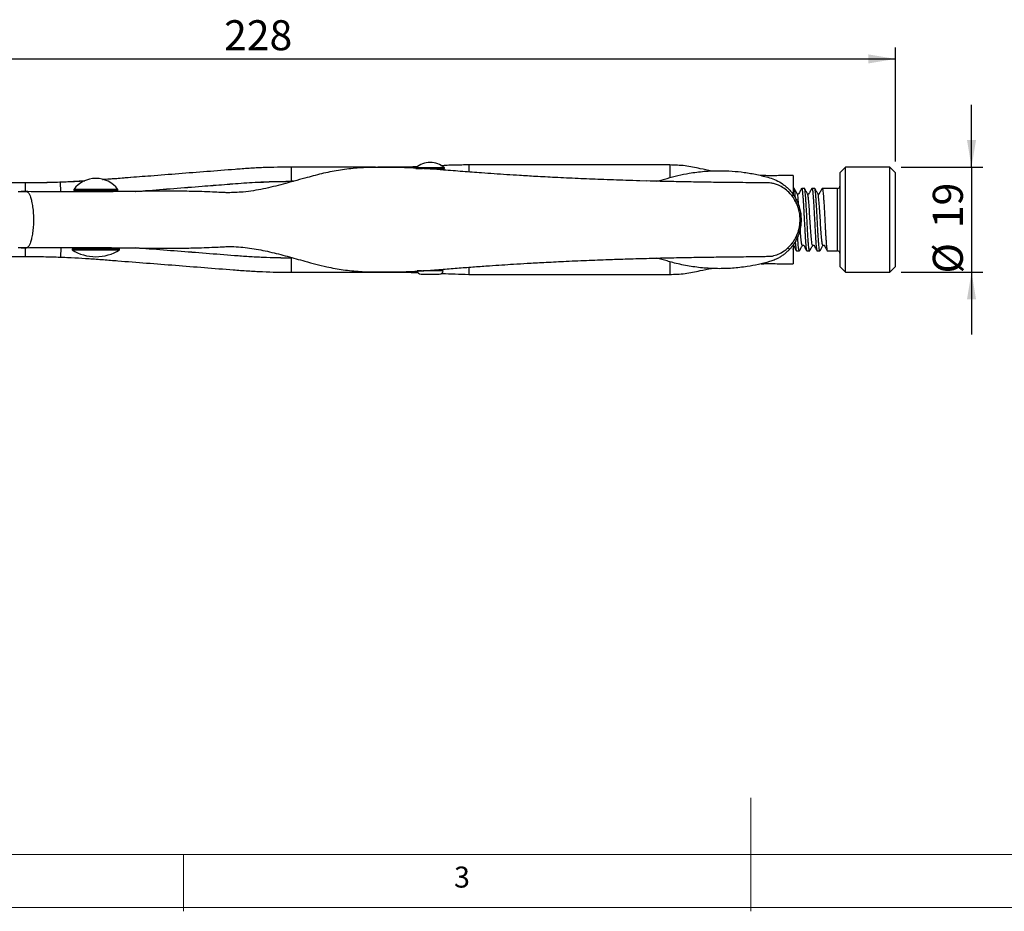
# Model space of a CAD drawing. Units: millimetres. Extents: x 5 to 297, y 6 to 206.
# Drawn here: x 84 to 171, y 6 to 85 of the extents above; entities that cross this region are included whole.
import ezdxf

# ---------------------------------------------------------------- set-up
doc = ezdxf.new("R2010")
doc.units = ezdxf.units.MM
doc.layers.add('DIM', color=5, linetype='Continuous')
doc.layers.add('SLD-0', color=179, linetype='Continuous')
doc.styles.add('SLDTEXTSTYLE1', font='TXT', dxfattribs={"width": 0.75})
doc.dimstyles.new('SLDDIMSTYLE0', dxfattribs={"dimtxt": 2.645833, "dimasz": 2.4, "dimexe": 0, "dimexo": 0.0625, "dimgap": 0.661458, "dimtad": 1, "dimdec": 1, "dimlfac": 2, "dimrnd": 1e-09, "dimzin": 12, "dimdsep": 46, "dimtxsty": 'SLDTEXTSTYLE1', "dimsah": 1, "dimcen": 0.09, "dimadec": 0, "dimazin": 3, "dimtfac": 1, "dimtdec": 1, "dimtofl": 0, "dimtmove": 0, "dimatfit": 3, "dimfxl": 0, "dimfrac": 2, "dimtolj": 1, "dimtzin": 12, "dimarcsym": 0})
doc.dimstyles.new('SLDDIMSTYLE1', dxfattribs={"dimtxt": 2.645833, "dimasz": 2.4, "dimexe": 0, "dimexo": 0.0625, "dimgap": 0.661458, "dimtad": 1, "dimdec": 0, "dimlfac": 2, "dimrnd": 1e-09, "dimzin": 12, "dimdsep": 46, "dimtxsty": 'SLDTEXTSTYLE1', "dimsah": 1, "dimcen": 0.09, "dimadec": 0, "dimazin": 3, "dimtfac": 1, "dimtdec": 0, "dimtmove": 0, "dimatfit": 0, "dimfxl": 0, "dimfrac": 2, "dimtolj": 1, "dimtzin": 12, "dimarcsym": 0})

# ---------------------------------------------------------------- blocks, each defined once
blk = doc.blocks.new('_D_2')
at = {"layer": 'DIM', "color": 5}
for p, q in [((49.038, 70.944), (49.038, 82.136)), ((161.575, 72.086), (161.575, 82.136)), ((49.038, 81.136), (161.575, 81.136))]:
    blk.add_line(p, q, dxfattribs=at)
for points in [[(49.038, 81.136), (51.438, 80.736), (51.438, 81.536)], [(161.575, 81.136), (159.175, 81.536), (159.175, 80.736)]]:
    blk.add_solid(points, dxfattribs=at)
at = {"layer": 'DIM', "color": 5, "insert": (102.374, 84.547), "char_height": 2.6458, "attachment_point": 1, "style": 'SLDTEXTSTYLE1'}
blk.add_mtext('228', dxfattribs=at)
blk = doc.blocks.new('_D_3')
at = {"layer": 'DIM', "color": 5}
for p, q in [((168.279, 71.586), (168.279, 77.086)), ((162.075, 71.586), (169.279, 71.586)), ((168.279, 71.586), (168.279, 62.336)), ((162.075, 62.336), (169.279, 62.336)), ((168.279, 62.336), (168.279, 56.836))]:
    blk.add_line(p, q, dxfattribs=at)
for points in [[(168.279, 71.586), (168.679, 73.986), (167.879, 73.986)], [(168.279, 62.336), (167.879, 59.936), (168.679, 59.936)]]:
    blk.add_solid(points, dxfattribs=at)
at = {"layer": 'DIM', "color": 5, "char_height": 2.6458, "attachment_point": 1, "rotation": 90, "style": 'SLDTEXTSTYLE1'}
for s, insert in [('19', (164.868, 66.209)), ('%%c', (164.868, 62.215))]:
    blk.add_mtext(s, dxfattribs=dict(at, insert=insert))

msp = doc.modelspace()

# ---------------------------------------------------------------- linework, layer by layer
at = {"color": 7, "linetype": 'Continuous', "lineweight": 25}
for p, q in [((108.325, 70.348), (108.324, 71.598)), ((121.795, 71.536), (119.295, 71.536)), ((119.295, 71.461), (119.856, 71.461)), ((119.981, 71.461), (121.795, 71.461)), ((121.345, 71.366), (121.345, 71.461)), ((121.795, 71.461), (121.795, 71.536)), ((157.175, 71.586), (156.675, 71.086)), ((161.075, 71.586), (157.175, 71.586)), ((157.175, 62.336), (157.175, 71.586)), ((161.575, 71.086), (161.075, 71.586)), ((161.075, 62.336), (161.075, 71.586)), ((108.325, 70.348), (108.507, 70.348)), ((108.325, 70.348), (108.507, 70.348)), ((108.507, 70.348), (108.328, 70.348)), ((139.612, 70.37), (138.428, 70.404)), ((139.957, 70.362), (139.634, 70.371)), ((140.526, 70.347), (141.453, 70.604)), ((156.675, 71.086), (156.675, 62.836)), ((161.575, 62.836), (161.575, 71.086)), ((84.847, 70.2), (78.834, 70.2)), ((84.847, 70.2), (84.847, 70.2)), ((84.847, 70.2), (84.847, 70.2)), ((89.115, 69.623), (89.115, 69.523)), ((93.015, 69.623), (89.115, 69.623)), ((89.115, 69.523), (93.015, 69.523)), ((89.715, 69.523), (89.715, 69.409)), ((92.415, 69.417), (92.415, 69.523)), ((93.015, 69.523), (93.015, 69.623)), ((152.638, 69.711), (152.567, 69.711)), ((153.545, 69.711), (153.303, 69.711)), ((154.452, 69.711), (154.21, 69.711)), ((156.475, 69.711), (155.117, 69.711)), ((84.222, 69.436), (84.934, 69.436)), ((89.418, 69.41), (88.586, 69.41)), ((89.715, 69.411), (89.418, 69.41)), ((152.404, 69.116), (152.584, 69.134)), ((152.668, 68.74), (152.791, 68.531)), ((153.163, 66.961), (153.167, 66.961)), ((84.934, 64.486), (84.222, 64.486)), ((88.094, 64.512), (89.418, 64.511)), ((88.965, 64.398), (88.965, 64.298)), ((93.165, 64.398), (88.965, 64.398)), ((88.965, 64.298), (93.165, 64.298)), ((89.418, 64.511), (89.683, 64.51)), ((89.715, 64.512), (89.715, 64.398)), ((92.415, 64.398), (92.415, 64.504)), ((93.165, 64.298), (93.165, 64.398)), ((152.254, 64.369), (152.012, 64.412)), ((78.817, 63.721), (84.847, 63.721)), ((84.847, 63.721), (84.847, 63.721)), ((84.847, 63.721), (84.847, 63.721)), ((84.847, 63.721), (84.847, 63.721)), ((108.324, 62.323), (108.325, 63.573)), ((141.452, 63.318), (140.504, 63.574)), ((152.849, 64.211), (153.092, 64.211)), ((153.756, 64.211), (153.999, 64.211)), ((154.663, 64.211), (154.906, 64.211)), ((155.57, 64.211), (156.475, 64.211)), ((121.345, 62.461), (121.345, 62.563)), ((156.675, 62.836), (157.175, 62.336)), ((161.075, 62.336), (161.575, 62.836)), ((115.196, 62.323), (115.957, 62.325)), ((119.795, 62.461), (119.395, 62.461)), ((119.741, 62.161), (121.348, 62.161)), ((121.695, 62.461), (119.909, 62.461)), ((157.175, 62.336), (161.075, 62.336))]:
    msp.add_line(p, q, dxfattribs=at)
at = {"color": 8, "linetype": 'Continuous', "lineweight": 25}
for p, q in [((108.324, 70.298), (108.324, 70.351)), ((84.847, 70.2), (84.847, 69.436)), ((87.982, 69.413), (87.95, 70.258)), ((156.475, 64.211), (156.475, 69.711)), ((84.847, 64.486), (84.847, 63.721)), ((87.982, 64.51), (87.95, 63.663)), ((115.196, 62.374), (115.196, 62.323)), ((119.681, 62.447), (119.683, 62.502))]:
    msp.add_line(p, q, dxfattribs=at)
at = {"color": 7, "linetype": 'Continuous', "lineweight": 25, "flags": 128}
for points in [[(141.669, 71.785), (132.804, 71.785), (123.94, 71.785)], [(123.94, 62.136), (132.804, 62.136), (141.669, 62.136)]]:
    msp.add_lwpolyline(points, dxfattribs=at)
at = {"color": 7, "linetype": 'Continuous', "lineweight": 25}
for centre, radius, start, end in [((120.545, 70.128), 1.882, 90, 131.61358), ((120.545, 70.128), 1.882, 48.38642, 90), ((91.065, 68.161), 2.438, 36.8699, 143.1301), ((156.475, 69.911), 0.2, 270, 0), ((91.065, 67.673), 3.975, 238.10921, 301.89079), ((156.475, 64.011), 0.2, 0, 90), ((119.741, 62.511), 0.35, 188.21321, 270), ((121.348, 62.511), 0.35, 270, 351.78679)]:
    msp.add_arc(centre, radius, start, end, dxfattribs=at)
for points, knots in [([(108.324, 71.598), (107.491, 71.589), (106.243, 71.574), (104.582, 71.487), (102.925, 71.362), (100.855, 71.198), (98.375, 71.005), (96.059, 70.823), (93.907, 70.657), (92.491, 70.542), (91.741, 70.487), (91.652, 70.481)], [0, 0, 0, 0, 0.148542, 0.222799, 0.297092, 0.445753, 0.594572, 0.743443, 0.863602, 0.983788, 1, 1, 1, 1]), ([(108.324, 71.598), (107.491, 71.589), (106.243, 71.574), (104.582, 71.487), (102.925, 71.362), (100.855, 71.198), (98.375, 71.005), (96.059, 70.823), (93.907, 70.657), (92.491, 70.542), (91.741, 70.487), (91.652, 70.481)], [0, 0, 0, 0, 0.148542, 0.222799, 0.297092, 0.445753, 0.594572, 0.743443, 0.863602, 0.983788, 1, 1, 1, 1]), ([(108.324, 71.597), (108.324, 71.598), (108.324, 71.603), (108.324, 71.589), (108.324, 71.602), (108.324, 71.599), (108.324, 71.598)], [0, 0, 0, 0, 0.007284, 0.121086, 0.56594, 1, 1, 1, 1]), ([(108.324, 71.597), (108.324, 71.598), (108.324, 71.603), (108.324, 71.589), (108.324, 71.602), (108.324, 71.599), (108.324, 71.598)], [0, 0, 0, 0, 0.007284, 0.121086, 0.56594, 1, 1, 1, 1]), ([(115.196, 71.598), (114.05, 71.598), (112.904, 71.598), (111.186, 71.598), (110.613, 71.599), (109.468, 71.599), (108.896, 71.6), (108.324, 71.598)], [0, 0, 0, 0, 0.5, 0.5, 0.75, 0.75, 1, 1, 1, 1]), ([(115.196, 71.598), (114.05, 71.598), (112.904, 71.598), (111.186, 71.598), (110.613, 71.599), (109.468, 71.599), (108.896, 71.6), (108.324, 71.598)], [0, 0, 0, 0, 0.5, 0.5, 0.75, 0.75, 1, 1, 1, 1]), ([(115.73, 71.599), (115.653, 71.599), (115.364, 71.6), (114.858, 71.599), (114.152, 71.599), (113.394, 71.599), (112.6, 71.599), (111.775, 71.599), (110.825, 71.599), (110.003, 71.599), (109.49, 71.599), (109.366, 71.599)], [0, 0, 0, 0, 0.036448, 0.136415, 0.238432, 0.369077, 0.493535, 0.613006, 0.757892, 0.941451, 1, 1, 1, 1]), ([(115.912, 71.562), (115.746, 71.564), (115.085, 71.568), (113.928, 71.507), (112.441, 71.33), (110.964, 71.018), (109.99, 70.754), (109.503, 70.623)], [0, 0, 0, 0, 0.076249, 0.304242, 0.533426, 0.766301, 1, 1, 1, 1]), ([(139.044, 70.388), (138.633, 70.399), (137.478, 70.431), (135.659, 70.497), (133.573, 70.582), (131.658, 70.673), (129.939, 70.764), (128.518, 70.848), (127.3, 70.924), (126.181, 70.999), (124.888, 71.09), (123.391, 71.203), (121.878, 71.327), (120.528, 71.43), (119.361, 71.504), (118.359, 71.545), (117.602, 71.561), (117.122, 71.565), (116.789, 71.567), (116.558, 71.567), (116.286, 71.567), (116.065, 71.567), (115.929, 71.567), (115.912, 71.567)], [0, 0, 0, 0, 0.048032, 0.135011, 0.212938, 0.29246, 0.35976, 0.414875, 0.459704, 0.503354, 0.547045, 0.612719, 0.680793, 0.728516, 0.778215, 0.825322, 0.857418, 0.888085, 0.908498, 0.929596, 0.9553, 0.994318, 1, 1, 1, 1]), ([(119.455, 71.618), (119.18, 71.611), (118.627, 71.598), (117.866, 71.595), (117.207, 71.595), (116.64, 71.597), (116.229, 71.599), (115.99, 71.599), (115.938, 71.599)], [0, 0, 0, 0, 0.234449, 0.47187, 0.649118, 0.796685, 0.955253, 1, 1, 1, 1]), ([(119.455, 71.618), (119.155, 71.61), (118.483, 71.594), (117.791, 71.593), (117.399, 71.594), (117.38, 71.594)], [0, 0, 0, 0, 0.433026, 0.972898, 1, 1, 1, 1]), ([(123.94, 71.785), (123.738, 71.784), (123.341, 71.783), (122.746, 71.773), (122.179, 71.755), (121.751, 71.73), (121.545, 71.715), (121.499, 71.712)], [0, 0, 0, 0, 0.2416195, 0.4742392, 0.7033453, 0.9344088, 1, 1, 1, 1]), ([(141.453, 70.604), (141.765, 70.692), (142.393, 70.869), (143.485, 71.087), (144.724, 71.244), (145.989, 71.295), (147.162, 71.254), (148.255, 71.141), (149.363, 70.953), (150.1, 70.759), (150.469, 70.662)], [0, 0, 0, 0, 0.1084058, 0.2182137, 0.3631166, 0.5120369, 0.6324565, 0.7528674, 0.8764965, 1, 1, 1, 1]), ([(145.367, 71.251), (145.027, 71.317), (144.245, 71.469), (143.024, 71.75), (142.121, 71.773), (141.669, 71.785)], [0, 0, 0, 0, 0.27746, 0.638708, 1, 1, 1, 1]), ([(90.109, 70.374), (89.886, 70.36), (89.206, 70.317), (88.015, 70.262), (86.484, 70.213), (85.411, 70.205), (84.847, 70.2)], [0, 0, 0, 0, 0.127551, 0.387989, 0.678649, 1, 1, 1, 1]), ([(90.1, 70.369), (90.044, 70.365), (89.327, 70.312), (88.611, 70.284), (87.95, 70.258)], [0, 0, 0, 0, 0.077045, 1, 1, 1, 1]), ([(90.1, 70.369), (90.044, 70.365), (89.327, 70.312), (88.611, 70.284), (87.95, 70.258)], [0, 0, 0, 0, 0.077045, 1, 1, 1, 1]), ([(94.086, 70.67), (93.86, 70.652), (93.431, 70.619), (92.701, 70.564), (92.097, 70.519), (91.744, 70.491), (91.641, 70.483)], [0, 0, 0, 0, 0.326549, 0.61854, 0.889181, 1, 1, 1, 1]), ([(94.574, 69.455), (94.861, 69.477), (96.805, 69.627), (100.073, 69.869), (104.365, 70.261), (107.004, 70.319), (108.325, 70.348)], [0, 0, 0, 0, 0.0632807, 0.4280363, 0.7137575, 1, 1, 1, 1]), ([(94.587, 69.455), (94.87, 69.477), (95.982, 69.564), (97.932, 69.716), (100.254, 69.898), (102.4, 70.064), (104.367, 70.225), (106.343, 70.329), (107.664, 70.342), (108.325, 70.348)], [0, 0, 0, 0, 0.0623, 0.24483, 0.427425, 0.570413, 0.713431, 0.856618, 1, 1, 1, 1]), ([(109.503, 70.623), (108.866, 70.444), (107.654, 70.103), (105.849, 69.655), (104.2, 69.374), (103.131, 69.346), (102.662, 69.333)], [0, 0, 0, 0, 0.284005, 0.540639, 0.798612, 1, 1, 1, 1]), ([(148.622, 70.222), (147.959, 70.227), (146.71, 70.237), (144.876, 70.261), (143.121, 70.29), (141.482, 70.323), (140.427, 70.349), (139.957, 70.361)], [0, 0, 0, 0, 0.229791, 0.432298, 0.634806, 0.837324, 1, 1, 1, 1]), ([(152.566, 70.849), (152.189, 70.848), (151.378, 70.845), (150.424, 70.833), (149.847, 70.848), (149.705, 70.851)], [0, 0, 0, 0, 0.394885, 0.850505, 1, 1, 1, 1]), ([(150.469, 70.662), (150.668, 70.595), (151.072, 70.458), (151.537, 70.181), (151.888, 69.912), (152.141, 69.678), (152.377, 69.42), (152.515, 69.23), (152.584, 69.134)], [0, 0, 0, 0, 0.235991, 0.478813, 0.606479, 0.735145, 0.867011, 1, 1, 1, 1]), ([(152.566, 70.849), (152.566, 70.839), (152.566, 70.818), (152.566, 70.611), (152.566, 70.277), (152.566, 69.806), (152.566, 69.422), (152.566, 69.181), (152.566, 69.158)], [0, 0, 0, 0, 0.191836, 0.388469, 0.58528, 0.782289, 0.97942, 1, 1, 1, 1]), ([(96.125, 69.464), (95.61, 69.462), (94.52, 69.458), (93.289, 69.436), (92.587, 69.43), (92.449, 69.429)], [0, 0, 0, 0, 0.41818, 0.885627, 1, 1, 1, 1]), ([(102.878, 69.318), (102.879, 69.319), (102.886, 69.32), (102.851, 69.323), (102.747, 69.329), (102.577, 69.337), (102.351, 69.349), (101.95, 69.369), (101.287, 69.401), (100.409, 69.438), (99.525, 69.457), (98.763, 69.464), (98.282, 69.465), (98.025, 69.465), (97.85, 69.465), (97.611, 69.465), (97.286, 69.465), (96.892, 69.465), (96.496, 69.465), (96.234, 69.465), (96.125, 69.465)], [0, 0, 0, 0, 0.0129168, 0.0460801, 0.0728338, 0.0974803, 0.1226805, 0.1499472, 0.2147718, 0.2975973, 0.3802287, 0.447614, 0.5048979, 0.5324081, 0.561151, 0.6205614, 0.6991258, 0.7973886, 0.9152564, 1, 1, 1, 1]), ([(150.587, 70.192), (150.427, 70.197), (150.107, 70.208), (149.618, 70.215), (149.123, 70.218), (148.789, 70.22), (148.622, 70.222)], [0, 0, 0, 0, 0.248515, 0.497642, 0.748533, 1, 1, 1, 1]), ([(153.163, 66.961), (153.157, 67.119), (153.144, 67.441), (153.042, 67.91), (152.879, 68.363), (152.604, 68.883), (152.215, 69.36), (151.731, 69.75), (151.305, 69.982), (150.91, 70.126), (150.695, 70.17), (150.587, 70.192)], [0, 0, 0, 0, 0.092043, 0.186502, 0.278587, 0.373964, 0.544797, 0.676336, 0.811628, 0.905224, 1, 1, 1, 1]), ([(152.92, 69.236), (152.872, 69.319), (152.776, 69.485), (152.68, 69.651), (152.632, 69.734)], [0, 0, 0, 0, 0.499829, 1, 1, 1, 1]), ([(152.755, 68.858), (152.753, 68.88), (152.744, 69.018), (152.727, 69.225), (152.702, 69.461), (152.677, 69.622), (152.657, 69.7), (152.643, 69.708), (152.638, 69.711)], [0, 0, 0, 0, 0.037745, 0.243998, 0.456234, 0.662484, 0.874717, 1, 1, 1, 1]), ([(153.295, 69.709), (153.245, 69.618), (153.17, 69.483), (153.081, 69.318), (153.048, 69.246), (153.03, 69.22), (153.008, 69.206), (152.981, 69.2), (152.955, 69.205), (152.933, 69.218), (152.925, 69.229), (152.921, 69.235)], [0, 0, 0, 0, 0.4975674, 0.7385478, 0.7980477, 0.8295488, 0.8637131, 0.8994474, 0.9350581, 0.9689029, 1, 1, 1, 1]), ([(153.29, 69.69), (153.294, 69.699), (153.301, 69.715), (153.313, 69.706), (153.326, 69.68), (153.345, 69.604), (153.366, 69.461), (153.39, 69.229), (153.415, 68.93), (153.439, 68.577), (153.463, 68.176), (153.488, 67.743), (153.513, 67.285), (153.537, 66.821), (153.562, 66.357), (153.586, 65.914), (153.61, 65.497), (153.635, 65.126), (153.659, 64.803), (153.683, 64.544), (153.708, 64.354), (153.732, 64.233), (153.748, 64.218), (153.756, 64.211)], [0, 0, 0, 0, 0.028104, 0.044832, 0.078325, 0.112216, 0.163721, 0.21672, 0.268226, 0.321225, 0.372732, 0.425733, 0.47724, 0.53024, 0.581747, 0.634747, 0.686254, 0.739255, 0.790761, 0.843761, 0.895267, 0.948267, 1, 1, 1, 1]), ([(153.828, 69.235), (153.78, 69.318), (153.683, 69.484), (153.587, 69.65), (153.539, 69.733)], [0, 0, 0, 0, 0.499836, 1, 1, 1, 1]), ([(154.011, 64.223), (154.007, 64.217), (153.995, 64.201), (153.975, 64.237), (153.95, 64.352), (153.926, 64.544), (153.902, 64.802), (153.877, 65.124), (153.853, 65.496), (153.829, 65.912), (153.804, 66.355), (153.779, 66.819), (153.756, 67.283), (153.731, 67.741), (153.706, 68.174), (153.682, 68.576), (153.658, 68.928), (153.633, 69.228), (153.609, 69.46), (153.585, 69.622), (153.563, 69.7), (153.55, 69.708), (153.545, 69.711)], [0, 0, 0, 0, 0.027139, 0.078697, 0.13175, 0.18331, 0.236365, 0.287924, 0.340978, 0.392539, 0.445594, 0.497154, 0.550209, 0.601769, 0.654825, 0.706385, 0.75944, 0.811, 0.864054, 0.915614, 0.968669, 1, 1, 1, 1]), ([(154.203, 69.711), (154.17, 69.653), (154.103, 69.537), (154.012, 69.381), (153.965, 69.284), (153.933, 69.225), (153.908, 69.211), (153.88, 69.204), (153.845, 69.213), (153.833, 69.228), (153.828, 69.236)], [0, 0, 0, 0, 0.233383, 0.461836, 0.707226, 0.774621, 0.811031, 0.84856, 0.924339, 1, 1, 1, 1]), ([(154.197, 69.691), (154.201, 69.7), (154.208, 69.715), (154.22, 69.706), (154.233, 69.68), (154.252, 69.604), (154.273, 69.461), (154.298, 69.229), (154.322, 68.93), (154.346, 68.577), (154.371, 68.176), (154.395, 67.743), (154.419, 67.285), (154.444, 66.821), (154.468, 66.357), (154.492, 65.914), (154.517, 65.497), (154.541, 65.126), (154.566, 64.803), (154.59, 64.544), (154.615, 64.354), (154.639, 64.233), (154.655, 64.218), (154.663, 64.211)], [0, 0, 0, 0, 0.026983, 0.04373, 0.077262, 0.111192, 0.162757, 0.215818, 0.267384, 0.320446, 0.372012, 0.425073, 0.476639, 0.5297, 0.581266, 0.634327, 0.685892, 0.738953, 0.79052, 0.843582, 0.895148, 0.94821, 1, 1, 1, 1]), ([(154.735, 69.235), (154.687, 69.318), (154.591, 69.483), (154.495, 69.649), (154.447, 69.732)], [0, 0, 0, 0, 0.499857, 1, 1, 1, 1]), ([(154.92, 64.232), (154.915, 64.223), (154.903, 64.197), (154.881, 64.239), (154.858, 64.352), (154.833, 64.544), (154.808, 64.802), (154.784, 65.124), (154.76, 65.496), (154.735, 65.912), (154.711, 66.355), (154.687, 66.819), (154.662, 67.283), (154.638, 67.741), (154.614, 68.174), (154.589, 68.576), (154.565, 68.928), (154.54, 69.228), (154.516, 69.46), (154.492, 69.622), (154.471, 69.7), (154.457, 69.708), (154.452, 69.711)], [0, 0, 0, 0, 0.028999, 0.080462, 0.133417, 0.184879, 0.237833, 0.289295, 0.342249, 0.39371, 0.446664, 0.498125, 0.551078, 0.602539, 0.655493, 0.706954, 0.759907, 0.811369, 0.864323, 0.915784, 0.968739, 1, 1, 1, 1]), ([(155.111, 69.711), (155.077, 69.653), (155.01, 69.537), (154.92, 69.381), (154.872, 69.284), (154.84, 69.225), (154.815, 69.211), (154.787, 69.204), (154.752, 69.213), (154.74, 69.228), (154.735, 69.236)], [0, 0, 0, 0, 0.234436, 0.463051, 0.707852, 0.775048, 0.81139, 0.848863, 0.924525, 1, 1, 1, 1]), ([(155.105, 69.691), (155.109, 69.7), (155.116, 69.715), (155.127, 69.706), (155.14, 69.68), (155.159, 69.604), (155.181, 69.461), (155.204, 69.229), (155.229, 68.93), (155.254, 68.577), (155.278, 68.176), (155.302, 67.743), (155.327, 67.285), (155.351, 66.821), (155.375, 66.357), (155.4, 65.914), (155.424, 65.497), (155.448, 65.126), (155.473, 64.803), (155.497, 64.544), (155.522, 64.354), (155.546, 64.233), (155.562, 64.218), (155.57, 64.211)], [0, 0, 0, 0, 0.025986, 0.04275, 0.076316, 0.110281, 0.1619, 0.215016, 0.266634, 0.319749, 0.371369, 0.424485, 0.476104, 0.52922, 0.580839, 0.633954, 0.685573, 0.738689, 0.790308, 0.843423, 0.895041, 0.948157, 1, 1, 1, 1]), ([(88.583, 69.41), (88.59, 69.41), (88.609, 69.41), (88.443, 69.411), (88.056, 69.413), (87.445, 69.416), (86.631, 69.422), (85.632, 69.428), (84.876, 69.433), (84.482, 69.436)], [0, 0, 0, 0, 0.081689, 0.248491, 0.399067, 0.54144, 0.684333, 0.835335, 1, 1, 1, 1]), ([(84.934, 69.436), (84.976, 69.427), (85.049, 69.412), (85.146, 69.306), (85.232, 69.165), (85.281, 69.026), (85.308, 68.949)], [0, 0, 0, 0, 0.300917, 0.518844, 0.732908, 1, 1, 1, 1]), ([(85.308, 68.949), (85.342, 68.828), (85.416, 68.564), (85.502, 68.074), (85.559, 67.51), (85.576, 66.92), (85.554, 66.344), (85.496, 65.809), (85.413, 65.344), (85.341, 65.091), (85.308, 64.973)], [0, 0, 0, 0, 0.10766, 0.236067, 0.376857, 0.50974, 0.640769, 0.77313, 0.894486, 1, 1, 1, 1]), ([(91.538, 69.411), (91.372, 69.411), (91.052, 69.41), (90.566, 69.409), (90.151, 69.409), (89.845, 69.409), (89.677, 69.409), (89.682, 69.409), (89.684, 69.409)], [0, 0, 0, 0, 0.190361, 0.366469, 0.542576, 0.718684, 0.894792, 1, 1, 1, 1]), ([(92.446, 69.418), (92.451, 69.418), (92.467, 69.417), (92.329, 69.416), (92.05, 69.414), (91.752, 69.412), (91.572, 69.412), (91.538, 69.411)], [0, 0, 0, 0, 0.110785, 0.385968, 0.661157, 0.936349, 1, 1, 1, 1]), ([(152.584, 69.134), (152.641, 69.046), (152.756, 68.869), (152.9, 68.586), (153.022, 68.293), (153.139, 67.928), (153.234, 67.483), (153.248, 67.136), (153.255, 66.961)], [0, 0, 0, 0, 0.136812, 0.274577, 0.41139, 0.549146, 0.772504, 1, 1, 1, 1]), ([(152.961, 68.141), (152.948, 68.175), (152.923, 68.243), (152.881, 68.342), (152.837, 68.439), (152.807, 68.5), (152.791, 68.531)], [0, 0, 0, 0, 0.246824, 0.494678, 0.746526, 1, 1, 1, 1]), ([(153.167, 66.961), (153.163, 67.095), (153.154, 67.368), (153.092, 67.7), (153.024, 67.957), (152.982, 68.08), (152.961, 68.141)], [0, 0, 0, 0, 0.332396, 0.672203, 0.835725, 1, 1, 1, 1]), ([(150.719, 63.755), (150.89, 63.802), (151.237, 63.898), (151.716, 64.162), (152.129, 64.491), (152.471, 64.867), (152.771, 65.326), (152.988, 65.827), (153.119, 66.337), (153.16, 66.71), (153.163, 66.919), (153.163, 66.961)], [0, 0, 0, 0, 0.148857, 0.30177, 0.417932, 0.536959, 0.653369, 0.774828, 0.873664, 0.975162, 1, 1, 1, 1]), ([(153.255, 66.961), (153.245, 66.748), (153.224, 66.315), (153.056, 65.686), (152.791, 65.089), (152.506, 64.658), (152.308, 64.431), (152.254, 64.369)], [0, 0, 0, 0, 0.224971, 0.456467, 0.681335, 0.912892, 1, 1, 1, 1]), ([(153.034, 66.006), (153.051, 66.069), (153.085, 66.196), (153.123, 66.392), (153.15, 66.594), (153.165, 66.784), (153.166, 66.907), (153.167, 66.961)], [0, 0, 0, 0, 0.205889, 0.412794, 0.622979, 0.834336, 1, 1, 1, 1]), ([(152.119, 64.5), (152.236, 64.618), (152.482, 64.868), (152.774, 65.329), (152.949, 65.724), (153.019, 65.957), (153.034, 66.006)], [0, 0, 0, 0, 0.283355, 0.59939, 0.915281, 1, 1, 1, 1]), ([(153.104, 64.222), (153.1, 64.217), (153.088, 64.201), (153.068, 64.238), (153.043, 64.352), (153.019, 64.544), (152.994, 64.803), (152.97, 65.115), (152.955, 65.362), (152.947, 65.483)], [0, 0, 0, 0, 0.0782125, 0.2312478, 0.3887211, 0.5417533, 0.6992236, 0.8522544, 1, 1, 1, 1]), ([(84.475, 64.486), (85.128, 64.493), (86.335, 64.506), (87.54, 64.509), (88.094, 64.511)], [0, 0, 0, 0, 0.540564, 1, 1, 1, 1]), ([(85.308, 64.973), (85.281, 64.896), (85.233, 64.758), (85.146, 64.616), (85.049, 64.509), (84.976, 64.494), (84.934, 64.486)], [0, 0, 0, 0, 0.264239, 0.479683, 0.699571, 1, 1, 1, 1]), ([(89.685, 64.512), (89.68, 64.512), (89.666, 64.512), (89.811, 64.512), (90.096, 64.512), (90.5, 64.512), (90.964, 64.511), (91.321, 64.511), (91.504, 64.51), (91.538, 64.51)], [0, 0, 0, 0, 0.078929, 0.2549989, 0.4310689, 0.6071388, 0.7832086, 0.9592781, 1, 1, 1, 1]), ([(91.538, 64.51), (91.693, 64.509), (91.991, 64.508), (92.295, 64.506), (92.457, 64.504), (92.448, 64.504), (92.445, 64.504)], [0, 0, 0, 0, 0.297559, 0.572841, 0.848126, 1, 1, 1, 1]), ([(92.415, 64.492), (92.62, 64.49), (93.389, 64.484), (94.632, 64.462), (95.667, 64.459), (96.127, 64.458)], [0, 0, 0, 0, 0.167659, 0.630358, 1, 1, 1, 1]), ([(108.325, 63.573), (107.485, 63.583), (105.803, 63.603), (103.29, 63.777), (99.947, 64.053), (97.04, 64.274), (94.982, 64.435), (94.584, 64.467)], [0, 0, 0, 0, 0.182271, 0.364591, 0.546945, 0.912179, 1, 1, 1, 1]), ([(108.325, 63.573), (107.905, 63.576), (107.064, 63.581), (105.805, 63.623), (104.547, 63.689), (102.874, 63.819), (100.783, 63.982), (98.279, 64.178), (96.212, 64.339), (94.983, 64.435), (94.584, 64.467)], [0, 0, 0, 0, 0.091123, 0.182296, 0.273419, 0.364588, 0.547002, 0.729607, 0.912278, 1, 1, 1, 1]), ([(96.127, 64.456), (96.241, 64.456), (96.507, 64.456), (96.906, 64.456), (97.298, 64.456), (97.625, 64.456), (97.89, 64.456), (98.187, 64.456), (98.762, 64.457), (99.508, 64.464), (100.376, 64.484), (101.241, 64.52), (101.983, 64.557), (102.459, 64.581), (102.706, 64.592), (102.827, 64.599), (102.869, 64.602), (102.864, 64.603), (102.862, 64.603)], [0, 0, 0, 0, 0.088691, 0.207325, 0.306122, 0.385001, 0.444483, 0.499898, 0.55568, 0.621374, 0.702536, 0.784849, 0.850144, 0.902243, 0.925845, 0.950728, 0.981967, 1, 1, 1, 1]), ([(102.601, 64.587), (102.816, 64.588), (103.559, 64.59), (104.828, 64.449), (106.394, 64.142), (107.949, 63.733), (108.984, 63.444), (109.503, 63.299)], [0, 0, 0, 0, 0.091816, 0.31604, 0.542194, 0.771018, 1, 1, 1, 1]), ([(152.254, 64.369), (152.181, 64.292), (152.033, 64.137), (151.789, 63.93), (151.53, 63.742), (151.226, 63.56), (150.875, 63.389), (150.606, 63.303), (150.47, 63.259)], [0, 0, 0, 0, 0.150035, 0.301116, 0.45115, 0.60222, 0.799859, 1, 1, 1, 1]), ([(152.57, 64.792), (152.57, 64.792), (152.57, 64.686), (152.568, 64.543), (152.566, 64.373), (152.566, 64.342), (152.566, 64.327)], [0, 0, 0, 0, 0.002125, 0.331557, 0.662464, 1, 1, 1, 1]), ([(152.566, 64.785), (152.566, 64.761), (152.566, 64.519), (152.566, 64.133), (152.566, 63.661), (152.566, 63.323), (152.566, 63.11), (152.566, 63.09), (152.566, 63.081)], [0, 0, 0, 0, 0.022048, 0.219683, 0.417501, 0.615512, 0.813802, 1, 1, 1, 1]), ([(152.566, 64.708), (152.57, 64.705), (152.644, 64.658), (152.687, 64.438), (152.784, 64.297), (152.842, 64.213)], [0, 0, 0, 0, 0.019643, 0.411259, 1, 1, 1, 1]), ([(152.566, 64.325), (152.566, 64.325), (152.566, 64.325), (152.566, 64.326), (152.566, 64.329), (152.566, 64.34), (152.566, 64.36), (152.566, 64.377)], [0, 0, 0, 0, 0.125, 0.125, 0.25, 0.5, 1, 1, 1, 1]), ([(152.735, 65.039), (152.74, 64.962), (152.754, 64.774), (152.776, 64.546), (152.8, 64.354), (152.825, 64.233), (152.841, 64.218), (152.849, 64.211)], [0, 0, 0, 0, 0.148082, 0.363877, 0.573592, 0.789388, 1, 1, 1, 1]), ([(153.085, 64.188), (153.134, 64.271), (153.23, 64.437), (153.326, 64.603), (153.374, 64.685)], [0, 0, 0, 0, 0.500173, 1, 1, 1, 1]), ([(153.374, 64.686), (153.378, 64.691), (153.387, 64.703), (153.408, 64.716), (153.434, 64.721), (153.461, 64.715), (153.545, 64.655), (153.596, 64.442), (153.692, 64.298), (153.749, 64.212)], [0, 0, 0, 0, 0.03114, 0.065082, 0.100829, 0.136707, 0.170994, 0.502809, 1, 1, 1, 1]), ([(153.993, 64.189), (154.041, 64.272), (154.137, 64.438), (154.233, 64.603), (154.281, 64.686)], [0, 0, 0, 0, 0.500151, 1, 1, 1, 1]), ([(154.281, 64.686), (154.287, 64.693), (154.298, 64.709), (154.333, 64.718), (154.362, 64.711), (154.427, 64.669), (154.453, 64.55), (154.558, 64.384), (154.624, 64.268), (154.657, 64.21)], [0, 0, 0, 0, 0.0751709, 0.1506273, 0.1880316, 0.2243163, 0.5357252, 0.7648718, 1, 1, 1, 1]), ([(154.924, 64.23), (154.964, 64.299), (155.052, 64.452), (155.141, 64.604), (155.189, 64.687)], [0, 0, 0, 0, 0.456879, 1, 1, 1, 1]), ([(155.189, 64.687), (155.194, 64.694), (155.206, 64.709), (155.241, 64.718), (155.269, 64.711), (155.334, 64.669), (155.36, 64.551), (155.465, 64.385), (155.531, 64.268), (155.564, 64.21)], [0, 0, 0, 0, 0.076238, 0.152446, 0.19014, 0.226694, 0.539597, 0.767396, 1, 1, 1, 1]), ([(84.847, 63.721), (85.384, 63.717), (86.404, 63.709), (87.61, 63.673), (88.275, 63.644), (88.454, 63.636)], [0, 0, 0, 0, 0.4478988, 0.8507864, 1, 1, 1, 1]), ([(87.95, 63.663), (88.791, 63.631), (89.632, 63.587), (90.895, 63.501), (91.316, 63.468), (92.159, 63.402), (92.581, 63.369), (94.691, 63.204), (96.384, 63.072), (99.78, 62.807), (101.483, 62.674), (103.615, 62.507), (104.042, 62.474), (104.896, 62.419), (105.323, 62.396), (106.607, 62.341), (107.465, 62.323), (108.324, 62.323)], [0, 0, 0, 0, 0.125, 0.125, 0.1875, 0.1875, 0.25, 0.25, 0.5, 0.5, 0.75, 0.75, 0.8125, 0.8125, 0.875, 0.875, 1, 1, 1, 1]), ([(87.95, 63.663), (88.791, 63.631), (89.632, 63.587), (90.895, 63.501), (91.316, 63.468), (92.159, 63.402), (92.581, 63.369), (94.691, 63.204), (96.384, 63.072), (99.78, 62.807), (101.483, 62.674), (103.615, 62.507), (104.042, 62.474), (104.896, 62.419), (105.323, 62.396), (106.607, 62.341), (107.465, 62.323), (108.324, 62.323)], [0, 0, 0, 0, 0.125, 0.125, 0.1875, 0.1875, 0.25, 0.25, 0.5, 0.5, 0.75, 0.75, 0.8125, 0.8125, 0.875, 0.875, 1, 1, 1, 1]), ([(115.914, 62.354), (115.943, 62.354), (116.094, 62.354), (116.336, 62.354), (116.624, 62.355), (116.866, 62.355), (117.246, 62.356), (117.825, 62.363), (118.832, 62.392), (120.16, 62.468), (121.653, 62.585), (123.087, 62.703), (124.454, 62.808), (125.702, 62.897), (126.848, 62.975), (127.949, 63.045), (129.181, 63.119), (130.645, 63.201), (132.39, 63.289), (134.302, 63.374), (135.854, 63.436), (136.731, 63.464), (136.953, 63.471)], [0, 0, 0, 0, 0.010231, 0.054413, 0.084113, 0.10869, 0.13231, 0.168323, 0.207518, 0.277679, 0.344393, 0.406096, 0.464721, 0.521641, 0.567793, 0.612803, 0.663686, 0.726478, 0.801184, 0.887824, 0.971607, 1, 1, 1, 1]), ([(136.953, 63.472), (137.216, 63.48), (138.097, 63.51), (138.987, 63.535), (139.612, 63.552)], [0, 0, 0, 0, 0.298115, 1, 1, 1, 1]), ([(139.612, 63.552), (140.276, 63.569), (141.524, 63.6), (143.358, 63.636), (145.112, 63.664), (146.867, 63.686), (148.037, 63.696), (148.622, 63.701)], [0, 0, 0, 0, 0.220986, 0.415733, 0.610483, 0.80524, 1, 1, 1, 1]), ([(148.622, 63.701), (148.799, 63.702), (149.151, 63.706), (149.677, 63.714), (150.202, 63.73), (150.546, 63.747), (150.719, 63.755)], [0, 0, 0, 0, 0.248331, 0.497307, 0.7483, 1, 1, 1, 1]), ([(109.503, 63.299), (109.822, 63.212), (110.46, 63.039), (111.584, 62.766), (112.885, 62.524), (114.377, 62.386), (115.39, 62.341), (115.905, 62.355), (115.914, 62.355)], [0, 0, 0, 0, 0.1529397, 0.3059646, 0.5337374, 0.7629526, 0.99579, 1, 1, 1, 1]), ([(150.47, 63.259), (150.144, 63.172), (149.491, 62.999), (148.391, 62.799), (147.19, 62.663), (145.878, 62.624), (144.549, 62.693), (143.216, 62.877), (142.186, 63.104), (141.612, 63.271), (141.452, 63.318)], [0, 0, 0, 0, 0.109267, 0.218597, 0.364287, 0.51028, 0.655509, 0.79974, 0.944119, 1, 1, 1, 1]), ([(141.669, 62.136), (142.121, 62.148), (143.024, 62.172), (144.243, 62.452), (145.022, 62.604), (145.359, 62.669)], [0, 0, 0, 0, 0.362038, 0.724031, 1, 1, 1, 1]), ([(149.729, 63.073), (149.805, 63.075), (150.331, 63.09), (151.277, 63.078), (152.146, 63.076), (152.566, 63.075)], [0, 0, 0, 0, 0.080965, 0.555787, 1, 1, 1, 1]), ([(108.324, 62.323), (108.324, 62.322), (108.324, 62.32), (108.324, 62.332), (108.324, 62.318), (108.324, 62.324), (108.324, 62.324)], [0, 0, 0, 0, 0.434014, 0.878834, 0.992647, 1, 1, 1, 1]), ([(108.324, 62.323), (108.324, 62.322), (108.324, 62.32), (108.324, 62.332), (108.324, 62.318), (108.324, 62.324), (108.324, 62.324)], [0, 0, 0, 0, 0.434014, 0.878834, 0.992647, 1, 1, 1, 1]), ([(108.324, 62.323), (108.896, 62.322), (109.468, 62.323), (110.613, 62.323), (111.186, 62.323), (112.904, 62.323), (114.05, 62.323), (115.196, 62.323)], [0, 0, 0, 0, 0.25, 0.25, 0.5, 0.5, 1, 1, 1, 1]), ([(108.324, 62.323), (108.896, 62.322), (109.468, 62.323), (110.613, 62.323), (111.186, 62.323), (112.904, 62.323), (114.05, 62.323), (115.196, 62.323)], [0, 0, 0, 0, 0.25, 0.25, 0.5, 0.5, 1, 1, 1, 1]), ([(108.336, 62.323), (108.681, 62.323), (109.304, 62.322), (110.136, 62.323), (110.795, 62.323), (111.362, 62.322), (111.919, 62.322), (112.516, 62.322), (113.144, 62.322), (113.849, 62.322), (114.607, 62.322), (115.402, 62.322), (116.227, 62.323), (117.178, 62.326), (118.276, 62.328), (119.067, 62.311), (119.468, 62.303)], [0, 0, 0, 0, 0.0929826, 0.1680255, 0.2240426, 0.2706381, 0.320703, 0.374305, 0.4314442, 0.4897727, 0.5644773, 0.635652, 0.7039799, 0.7868392, 0.8917879, 1, 1, 1, 1]), ([(116.631, 62.326), (116.899, 62.327), (117.541, 62.328), (118.487, 62.328), (119.164, 62.311), (119.468, 62.303)], [0, 0, 0, 0, 0.283742, 0.67854, 1, 1, 1, 1]), ([(121.529, 62.219), (121.553, 62.218), (122.327, 62.184), (123.146, 62.16), (123.94, 62.136)], [0, 0, 0, 0, 0.03129, 1, 1, 1, 1])]:
    msp.add_open_spline(points, degree=3, knots=knots, dxfattribs=at)
at = {"color": 8, "linetype": 'Continuous', "lineweight": 25}
for points, knots in [([(123.94, 71.769), (123.94, 71.774), (123.94, 71.79), (123.94, 71.668), (123.94, 71.464), (123.94, 71.243), (123.94, 71.163)], [0, 0, 0, 0, 0.121017, 0.460287, 0.80563, 1, 1, 1, 1]), ([(141.669, 71.771), (141.669, 71.77), (141.669, 71.766), (141.669, 71.608), (141.669, 71.316), (141.669, 70.996), (141.669, 70.739), (141.669, 70.662)], [0, 0, 0, 0, 0.173419, 0.41444, 0.655216, 0.895784, 1, 1, 1, 1]), ([(108.328, 70.348), (108.327, 70.348), (108.327, 70.348), (108.326, 70.348), (108.326, 70.348), (108.326, 70.348), (108.326, 70.348), (108.326, 70.348), (108.325, 70.348), (108.325, 70.348), (108.325, 70.348), (108.325, 70.348), (108.325, 70.348), (108.325, 70.348)], [0, 0, 0, 0, 0.057213, 0.070819, 0.087973, 0.108704, 0.133021, 0.160897, 0.245785, 0.35249, 0.529038, 0.744854, 1, 1, 1, 1]), ([(153.05, 68.19), (153.05, 68.195), (153.031, 68.466), (152.995, 68.846), (152.952, 69.196), (152.927, 69.198), (152.921, 69.198)], [0, 0, 0, 0, 0.007633, 0.428982, 0.850388, 1, 1, 1, 1]), ([(154.281, 64.726), (154.272, 64.704), (154.244, 64.637), (154.198, 64.885), (154.143, 65.414), (154.089, 66.179), (154.034, 67.05), (153.979, 67.912), (153.924, 68.629), (153.873, 69.112), (153.84, 69.182), (153.826, 69.213)], [0, 0, 0, 0, 0.062787, 0.182847, 0.302898, 0.422958, 0.543023, 0.663078, 0.783139, 0.903215, 1, 1, 1, 1]), ([(155.188, 64.699), (155.186, 64.692), (155.166, 64.608), (155.128, 64.754), (155.073, 65.154), (155.018, 65.843), (154.964, 66.682), (154.909, 67.561), (154.854, 68.361), (154.8, 68.936), (154.759, 69.229), (154.737, 69.213), (154.733, 69.21)], [0, 0, 0, 0, 0.011687, 0.131936, 0.252162, 0.372405, 0.492685, 0.612953, 0.733174, 0.853401, 0.973679, 1, 1, 1, 1]), ([(153.374, 64.696), (153.357, 64.692), (153.322, 64.683), (153.268, 65.076), (153.22, 65.621), (153.191, 66.067), (153.18, 66.238)], [0, 0, 0, 0, 0.262392, 0.544194, 0.826115, 1, 1, 1, 1]), ([(123.94, 62.767), (123.94, 62.684), (123.94, 62.46), (123.94, 62.253), (123.94, 62.131), (123.94, 62.148), (123.94, 62.152)], [0, 0, 0, 0, 0.200717, 0.543541, 0.880329, 1, 1, 1, 1]), ([(141.669, 63.256), (141.669, 63.18), (141.669, 62.924), (141.669, 62.605), (141.669, 62.313), (141.669, 62.155), (141.669, 62.152), (141.669, 62.15)], [0, 0, 0, 0, 0.10271, 0.343682, 0.584863, 0.826289, 1, 1, 1, 1])]:
    msp.add_open_spline(points, degree=3, knots=knots, dxfattribs=at)
at = {"color": 7, "linetype": 'Continuous', "lineweight": 25}
for points in [[(87.95, 70.258), (86.916, 70.22), (85.882, 70.2), (84.847, 70.2)], [(87.95, 70.258), (86.916, 70.22), (85.882, 70.2), (84.847, 70.2)], [(84.847, 63.721), (85.882, 63.721), (86.916, 63.702), (87.95, 63.663)], [(84.847, 63.721), (85.882, 63.721), (86.916, 63.702), (87.95, 63.663)]]:
    msp.add_open_spline(points, degree=3, dxfattribs=at)
at = {"layer": 'SLD-0', "color": 179, "linetype": 'Continuous', "lineweight": 18}
for p, q in [((148.806, 5.977), (148.806, 15.977)), ((10.306, 10.977), (292.306, 10.977)), ((98.806, 10.977), (98.806, 5.977)), ((5.306, 6.304), (292.306, 6.304))]:
    msp.add_line(p, q, dxfattribs=at)

# ---------------------------------------------------------------- texts
at = {"layer": 'DIM', "color": 179, "insert": (122.646, 9.92), "char_height": 1.852, "attachment_point": 1, "style": 'SLDTEXTSTYLE1'}
msp.add_mtext('3', dxfattribs=at)

# ---------------------------------------------------------------- dimensions: what is measured, and where the dimension line sits
at = {"layer": 'DIM', "color": 5}
dim = msp.add_linear_dim(base=(161.575, 81.136), p1=(49.038, 69.944), p2=(161.575, 71.086), dimstyle='SLDDIMSTYLE0', dxfattribs=at)
dim.commit()
dim.dimension.update_dxf_attribs({"geometry": '_D_2', "text_midpoint": (105.306, 81.136), "dimtype": 160})
dim = msp.add_linear_dim(base=(168.278737309, 62.335680653), p1=(161.074586905, 71.585680653), p2=(161.074586905, 62.335680653), angle=90, text='%%c<>', dimstyle='SLDDIMSTYLE1', dxfattribs=at)
dim.commit()
dim.dimension.update_dxf_attribs({"geometry": '_D_3', "text_midpoint": (168.278737309, 66.166657607), "dimtype": 160})

doc.saveas('drawing.dxf')
